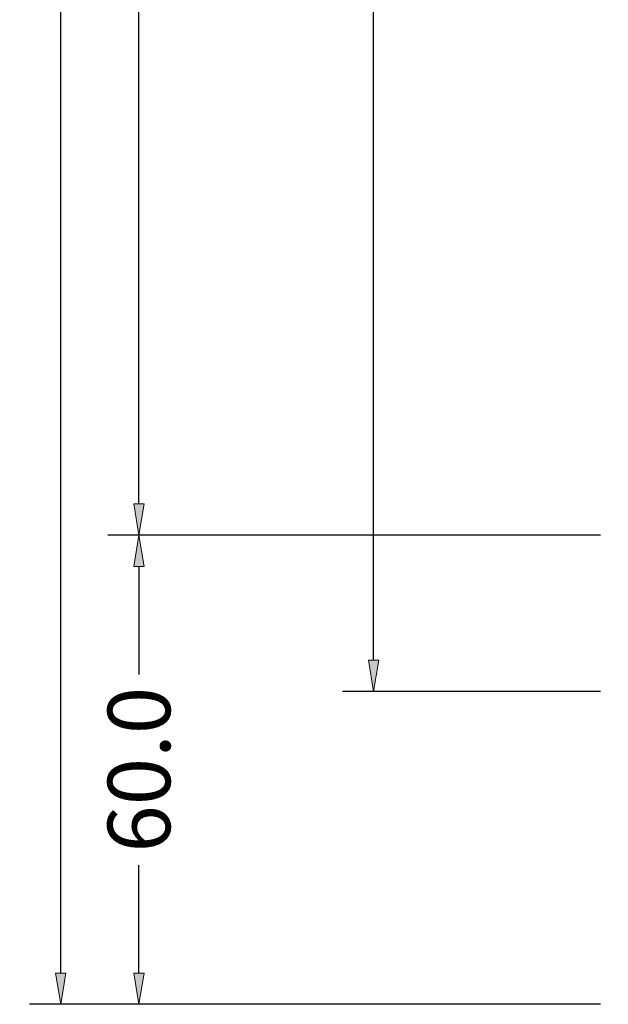
# Model space of a CAD drawing. Units: millimetres. Extents: x -250 to 2503, y -592 to 2250.
# Drawn here: x 2253 to 2328, y -30 to 96 of the extents above; entities that cross this region are included whole.
import ezdxf

# ---------------------------------------------------------------- set-up
doc = ezdxf.new("R2010")
doc.units = ezdxf.units.MM
doc.layers.get('0').update_dxf_attribs({"lineweight": 0})
doc.layers.add('M5_DIM', color=4, linetype='Continuous', lineweight=0)
doc.styles.get("Standard").update_dxf_attribs({"font": 'arial.ttf'})
doc.dimstyles.new('M5_SEC', dxfattribs={"dimscale": 20, "dimtxt": 0.4, "dimasz": 0.2, "dimexe": 0.2, "dimexo": 0.05, "dimgap": 0.09, "dimtad": 0, "dimdec": 1, "dimzin": 0, "dimdsep": 46, "dimtxsty": 'Standard', "dimblk": 'VDDIM_DEFAULT', "dimcen": 0.09, "dimclre": 256, "dimclrt": 256, "dimadec": 1, "dimazin": 0, "dimtfac": 1, "dimtdec": 4, "dimtix": 1, "dimtmove": 0, "dimatfit": 3, "dimfxl": 1, "dimtolj": 1, "dimtzin": 0, "dimarcsym": 0})

# ---------------------------------------------------------------- blocks, each defined once
blk = doc.blocks.new('VDDIM_DEFAULT')
at = {"linetype": 'Continuous'}
blk.add_hatch(color=0, dxfattribs=at).paths.add_polyline_path([(0, 0), (-1, -0.1665), (-1, 0.1665)], flags=0)
at = {"color": 0, "linetype": 'Continuous'}
blk.add_lwpolyline([(0, 0), (-1, -0.1665), (-1, 0.1665), (0, 0)], dxfattribs=at)
blk = doc.blocks.new('*D29')
at = {"layer": 'Defpoints', "color": 0, "transparency": 16777216}
for p in [(2328.13, 990), (2298.13, 10), (2328.13, 10)]:
    blk.add_point(p, dxfattribs=at)
at = {"layer": 'M5_DIM', "lineweight": -2, "transparency": 16777216}
for p, q in [((2327.13, 990), (2294.13, 990)), ((2327.13, 10), (2294.13, 10))]:
    blk.add_line(p, q, dxfattribs=at)
at = {"layer": 'M5_DIM', "color": 0, "lineweight": -2, "transparency": 16777216}
for p, q in [((2298.13, 986), (2298.13, 515.27)), ((2298.13, 14), (2298.13, 484.73))]:
    blk.add_line(p, q, dxfattribs=at)
at = {"layer": 'M5_DIM', "color": 0, "lineweight": -2, "transparency": 16777216, "xscale": 4, "yscale": 4, "zscale": 4}
for p, rotation in [((2298.13, 990), 90), ((2298.13, 10), 270)]:
    blk.add_blockref('VDDIM_DEFAULT', p, dxfattribs=dict(at, rotation=rotation))
at = {"layer": 'M5_DIM', "transparency": 16777216, "insert": (2298.13, 500), "char_height": 8, "attachment_point": 5, "rotation": 90}
blk.add_mtext('\\A1;980.0', dxfattribs=at)
blk = doc.blocks.new('*D32')
at = {"layer": 'Defpoints', "color": 0, "transparency": 16777216}
for p in [(2328.13, 30), (2268.13, -30), (2328.13, -30)]:
    blk.add_point(p, dxfattribs=at)
at = {"layer": 'M5_DIM', "lineweight": -2, "transparency": 16777216}
for p, q in [((2327.13, 30), (2264.13, 30)), ((2327.13, -30), (2264.13, -30))]:
    blk.add_line(p, q, dxfattribs=at)
at = {"layer": 'M5_DIM', "color": 0, "lineweight": -2, "transparency": 16777216}
for p, q in [((2268.13, 26), (2268.13, 12.19)), ((2268.13, -26), (2268.13, -12.19))]:
    blk.add_line(p, q, dxfattribs=at)
at = {"layer": 'M5_DIM', "color": 0, "lineweight": -2, "transparency": 16777216, "xscale": 4, "yscale": 4, "zscale": 4}
for p, rotation in [((2268.13, 30), 90), ((2268.13, -30), 270)]:
    blk.add_blockref('VDDIM_DEFAULT', p, dxfattribs=dict(at, rotation=rotation))
at = {"layer": 'M5_DIM', "transparency": 16777216, "insert": (2268.13, 0), "char_height": 8, "attachment_point": 5, "rotation": 90}
blk.add_mtext('\\A1;60.0', dxfattribs=at)
blk = doc.blocks.new('*D34')
at = {"layer": 'Defpoints', "color": 0, "transparency": 16777216}
for p in [(2328.13, 970), (2268.13, 30), (2328.13, 30)]:
    blk.add_point(p, dxfattribs=at)
at = {"layer": 'M5_DIM', "lineweight": -2, "transparency": 16777216}
for p, q in [((2327.13, 970), (2264.13, 970)), ((2327.13, 30), (2264.13, 30))]:
    blk.add_line(p, q, dxfattribs=at)
at = {"layer": 'M5_DIM', "color": 0, "lineweight": -2, "transparency": 16777216}
for p, q in [((2268.13, 966), (2268.13, 515.27)), ((2268.13, 34), (2268.13, 484.73))]:
    blk.add_line(p, q, dxfattribs=at)
at = {"layer": 'M5_DIM', "color": 0, "lineweight": -2, "transparency": 16777216, "xscale": 4, "yscale": 4, "zscale": 4}
for p, rotation in [((2268.13, 970), 90), ((2268.13, 30), 270)]:
    blk.add_blockref('VDDIM_DEFAULT', p, dxfattribs=dict(at, rotation=rotation))
at = {"layer": 'M5_DIM', "transparency": 16777216, "insert": (2268.13, 500), "char_height": 8, "attachment_point": 5, "rotation": 90}
blk.add_mtext('\\A1;940.0', dxfattribs=at)
blk = doc.blocks.new('*D42')
at = {"layer": 'Defpoints', "color": 0, "transparency": 16777216}
for p in [(2328.13, 2030), (2258.13, -30), (2328.13, -30)]:
    blk.add_point(p, dxfattribs=at)
at = {"layer": 'M5_DIM', "lineweight": -2, "transparency": 16777216}
for p, q in [((2327.13, 2030), (2254.13, 2030)), ((2327.13, -30), (2254.13, -30))]:
    blk.add_line(p, q, dxfattribs=at)
at = {"layer": 'M5_DIM', "color": 0, "lineweight": -2, "transparency": 16777216}
for p, q in [((2258.13, 2026), (2258.13, 1018.44)), ((2258.13, -26), (2258.13, 981.56))]:
    blk.add_line(p, q, dxfattribs=at)
at = {"layer": 'M5_DIM', "color": 0, "lineweight": -2, "transparency": 16777216, "xscale": 4, "yscale": 4, "zscale": 4}
for p, rotation in [((2258.13, 2030), 90), ((2258.13, -30), 270)]:
    blk.add_blockref('VDDIM_DEFAULT', p, dxfattribs=dict(at, rotation=rotation))
at = {"layer": 'M5_DIM', "transparency": 16777216, "insert": (2258.13, 1000), "char_height": 8, "attachment_point": 5, "rotation": 90}
blk.add_mtext('\\A1;2060.0', dxfattribs=at)

msp = doc.modelspace()

# ---------------------------------------------------------------- dimensions: what is measured, and where the dimension line sits
at = {"layer": 'M5_DIM', "linetype": 'Continuous'}
for p1, p2, distance, picture, middle in [((2328.13, 2030), (2328.13, -30), -70, '*D42', (2258.13, 1000)), ((2328.13, 990), (2328.13, 10), -30, '*D29', (2298.13, 500)), ((2328.13, 970), (2328.13, 30), -60, '*D34', (2268.13, 500)), ((2328.13, 30), (2328.13, -30), -60, '*D32', (2268.13, 0))]:
    dim = msp.add_aligned_dim(p1=p1, p2=p2, distance=distance, dimstyle='M5_SEC', dxfattribs=at)
    dim.commit()
    dim.dimension.update_dxf_attribs({"geometry": picture, "text_midpoint": middle})

doc.saveas('drawing.dxf')
